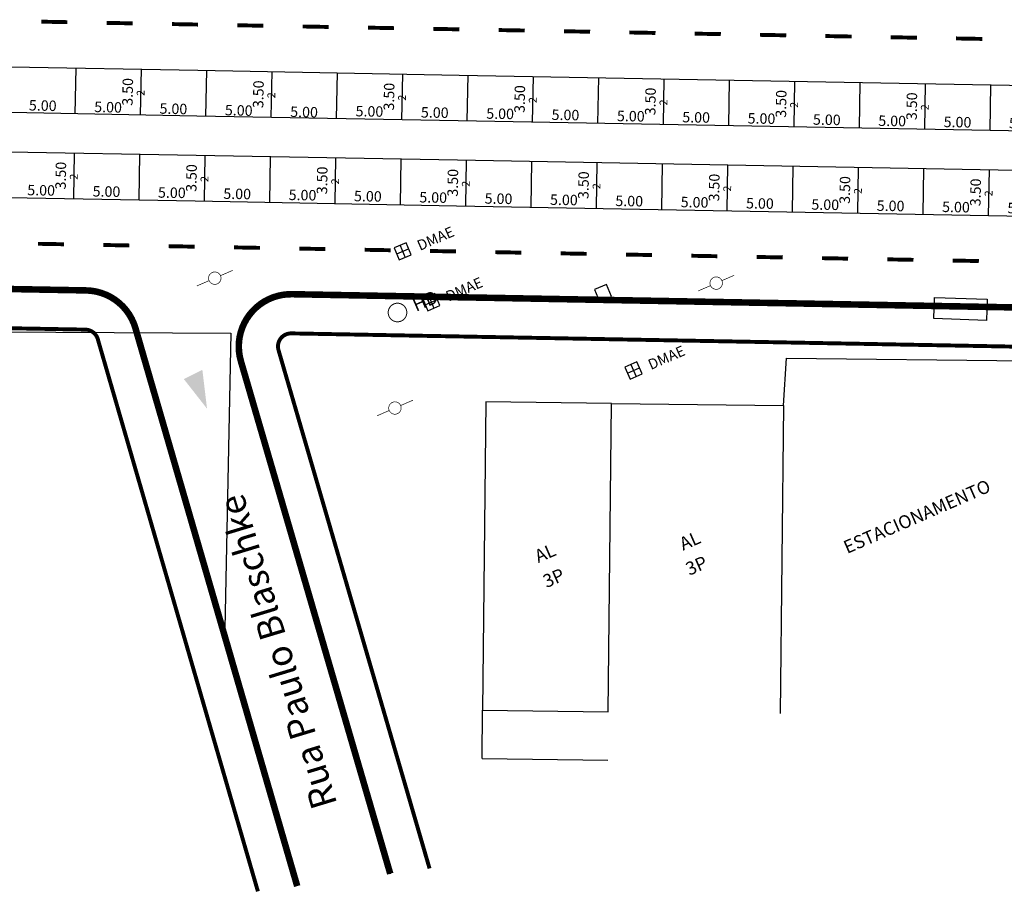
# Model space of a CAD drawing. Extents: x 187424 to 187844, y 1678382 to 1678679.
# Drawn here: x 187542 to 187617, y 1678539 to 1678606 of the extents above; entities that cross this region are included whole.
import ezdxf

# ---------------------------------------------------------------- set-up
doc = ezdxf.new("R2010")
doc.units = 0
doc.header["$MEASUREMENT"] = 0
doc.header["$PDMODE"] = 3
doc.header["$PDSIZE"] = 1
doc.linetypes.add('ACAD_ISO03W100', pattern=[30, 12, -18])
doc.layers.get('0').update_dxf_attribs({"linetype": 'CONTINUOUS'})
doc.layers.get('DEFPOINTS').update_dxf_attribs({"linetype": 'CONTINUOUS'})
for name, color, linetype in [('AB-ANT-ESTAÇÃO', 7, 'CONTINUOUS'), ('BALT-ABRIGO-ONIBUS', 252, 'CONTINUOUS'), ('BALT-ANT-PASSEIO', 7, 'CONTINUOUS'), ('BALT-ANT-PROJETO', 7, 'CONTINUOUS'), ('BALT-ANT-PROJETO-LINHA-GROSSA', 7, 'CONTINUOUS'), ('BALT-ANT-SENTIDO-RUAS', 7, 'CONTINUOUS'), ('BALT_ANT_PISTAS', 7, 'ACAD_ISO03W100'), ('BALT_CAIXA', 7, 'CONTINUOUS'), ('BALT_CARLA_CANTEIRO', 86, 'CONTINUOUS'), ('BALT_DIVISAS', 251, 'CONTINUOUS'), ('BALT_DMAE', 7, 'CONTINUOUS'), ('BALT_EDIFICACAO', 251, 'CONTINUOUS'), ('BALT_HIDRANTE', 252, 'CONTINUOUS'), ('BALT_NUMERACAO', 251, 'CONTINUOUS'), ('BALT_POSTE-CONCRETO', 3, 'CONTINUOUS'), ('BALT_TEXTO-EDIF', 251, 'CONTINUOUS'), ('BALT_TEXTO-RUAS', 7, 'CONTINUOUS'), ('COTA', 1, 'CONTINUOUS'), ('PLACAS_BORDO', 5, 'CONTINUOUS'), ('PLACAS_JUNTAS', 6, 'CONTINUOUS'), ('TEXTO', 7, 'CONTINUOUS')]:
    doc.layers.add(name, color=color, linetype=linetype)
doc.styles.add('ROMANS', font='romans')
doc.styles.add('ROMANS2', font='romans.shx', dxfattribs={"width": 0.7, "height": 0.8})
doc.dimstyles.new('COTA_PLACA', dxfattribs={"dimtxt": 1, "dimasz": 0.5, "dimexe": 0.5, "dimexo": 0.2, "dimgap": 0.2, "dimtad": 1, "dimzin": 4, "dimtxsty": 'ROMANS', "dimblk1": 'NONE', "dimblk2": 'NONE', "dimsah": 1, "dimcen": 0.09, "dimse1": 1, "dimse2": 1, "dimsd1": 1, "dimsd2": 1, "dimclrt": 256, "dimaunit": 1, "dimazin": 3, "dimtfac": 1, "dimtofl": 0, "dimtmove": 0, "dimatfit": 3, "dimtolj": 1, "dimtzin": 4})

# ---------------------------------------------------------------- blocks, each defined once
blk = doc.blocks.new('HIDT')
at = {"layer": 'BALT_HIDRANTE', "const_width": 0.075}
blk.add_lwpolyline([(-0.712, 0, 1), (0.712, 0, 1)], format="xyb", close=True, dxfattribs=at)
at = {"layer": 'BALT_HIDRANTE'}
blk.add_text('HD', height=1, dxfattribs=at).set_placement((1.324, -0.526))
blk = doc.blocks.new('DMAE')
at = {"layer": 'BALT_DMAE'}
for p, q in [((-0.5, 0.5), (-0.5, -0.5)), ((0.5, 0.5), (-0.5, 0.5)), ((-0.5, 0), (0.5, 0)), ((0, 0.5), (0, -0.5)), ((0.5, -0.5), (0.5, 0.5)), ((-0.5, -0.5), (0.5, -0.5))]:
    blk.add_line(p, q, dxfattribs=at)
blk.add_text('DMAE', height=0.8, dxfattribs=at).set_placement((1.228, -0.5))
blk = doc.blocks.new('PTC')
at = {"layer": 'BALT_POSTE-CONCRETO', "const_width": 0.05}
for points in [[(-1.5, 0), (-0.475, 0)], [(0.475, 0), (1.5, 0)]]:
    blk.add_lwpolyline(points, dxfattribs=at)
blk.add_lwpolyline([(-0.475, 0, 1), (0.475, 0, 1)], format="xyb", close=True, dxfattribs=at)
blk = doc.blocks.new('MÃO-UNICA')
at = {"layer": 'AB-ANT-ESTAÇÃO'}
blk.add_solid([(0.942, -2.716), (-0.628, -2.925), (0, 0)], dxfattribs=at)
blk = doc.blocks.new('*D483')
at = {"layer": 'DEFPOINTS', "color": 0, "linetype": 'BYBLOCK', "ltscale": 4000}
for p in [(187486.046, 1679199.143), (187491.045, 1679199.051), (187491.045, 1679199.051)]:
    blk.add_point(p, dxfattribs=at)
at = {"linetype": 'BYBLOCK', "ltscale": 4000, "insert": (187488.556, 1679199.697), "char_height": 0.8, "attachment_point": 5, "rotation": 358.95031, "style": 'ROMANS2'}
blk.add_mtext('\\A1;5.00', dxfattribs=at)
blk = doc.blocks.new('_NONE')
at = {"color": 0, "linetype": 'BYBLOCK', "ltscale": 4000}
blk.add_circle((0, 0), 0.25, dxfattribs=at)
blk = doc.blocks.new('*D468')
at = {"layer": 'DEFPOINTS', "color": 0, "linetype": 'BYBLOCK', "ltscale": 4000}
for p in [(187485.926, 1679192.644), (187490.926, 1679192.552), (187490.926, 1679192.552)]:
    blk.add_point(p, dxfattribs=at)
at = {"linetype": 'BYBLOCK', "ltscale": 4000, "insert": (187488.437, 1679193.198), "char_height": 0.8, "attachment_point": 5, "rotation": 358.95031, "style": 'ROMANS2'}
blk.add_mtext('\\A1;5.00', dxfattribs=at)
blk = doc.blocks.new('*D323')
at = {"layer": 'DEFPOINTS', "color": 0, "linetype": 'BYBLOCK', "ltscale": 4000}
for p in [(187435.935, 1679193.56), (187435.935, 1679193.56), (187440.934, 1679193.468)]:
    blk.add_point(p, dxfattribs=at)
at = {"linetype": 'BYBLOCK', "ltscale": 4000, "insert": (187438.445, 1679194.114), "char_height": 0.8, "attachment_point": 5, "rotation": 358.95031, "style": 'ROMANS2'}
blk.add_mtext('\\A1;5.00', dxfattribs=at)
blk = doc.blocks.new('*D312')
at = {"layer": 'DEFPOINTS', "color": 0, "linetype": 'BYBLOCK', "ltscale": 4000}
for p in [(187436.054, 1679200.086), (187441.051, 1679199.905), (187441.054, 1679199.995)]:
    blk.add_point(p, dxfattribs=at)
at = {"linetype": 'BYBLOCK', "ltscale": 4000, "insert": (187438.567, 1679200.567), "char_height": 0.8, "attachment_point": 5, "rotation": 358.58396, "style": 'ROMANS2'}
blk.add_mtext('\\A1;5.00', dxfattribs=at)
blk = doc.blocks.new('PINTURA-PISTA')
at = {"const_width": 0.3}
blk.add_lwpolyline([(0, 0), (2, 0)], dxfattribs=at)
blk = doc.blocks.new('*D324')
at = {"layer": 'DEFPOINTS', "color": 0, "linetype": 'BYBLOCK', "ltscale": 4000}
for p in [(187430.936, 1679193.654), (187430.936, 1679193.651), (187435.935, 1679193.56)]:
    blk.add_point(p, dxfattribs=at)
at = {"linetype": 'BYBLOCK', "ltscale": 4000, "insert": (187433.446, 1679194.206), "char_height": 0.8, "attachment_point": 5, "rotation": 358.95031, "style": 'ROMANS2'}
blk.add_mtext('\\A1;5.00', dxfattribs=at)
blk = doc.blocks.new('*D329')
at = {"layer": 'DEFPOINTS', "color": 0, "linetype": 'BYBLOCK', "ltscale": 4000}
for p in [(187435.577, 1679197.067), (187435.999, 1679197.059), (187435.935, 1679193.56)]:
    blk.add_point(p, dxfattribs=at)
at = {"linetype": 'BYBLOCK', "ltscale": 4000, "insert": (187434.945, 1679195.328), "char_height": 0.8, "attachment_point": 5, "rotation": 88.95031, "style": 'ROMANS2'}
blk.add_mtext('\\A1;3.50', dxfattribs=at)
blk = doc.blocks.new('*D311')
at = {"layer": 'DEFPOINTS', "color": 0, "linetype": 'BYBLOCK', "ltscale": 4000}
for p in [(187431.055, 1679200.178), (187436.053, 1679200.029), (187436.054, 1679200.086)]:
    blk.add_point(p, dxfattribs=at)
at = {"linetype": 'BYBLOCK', "ltscale": 4000, "insert": (187433.569, 1679200.69), "char_height": 0.8, "attachment_point": 5, "rotation": 358.58396, "style": 'ROMANS2'}
blk.add_mtext('\\A1;5.00', dxfattribs=at)
blk = doc.blocks.new('*D484')
at = {"layer": 'DEFPOINTS', "color": 0, "linetype": 'BYBLOCK', "ltscale": 4000}
for p in [(187481.046, 1679199.234), (187486.046, 1679199.143), (187486.046, 1679199.143)]:
    blk.add_point(p, dxfattribs=at)
at = {"linetype": 'BYBLOCK', "ltscale": 4000, "insert": (187483.557, 1679199.788), "char_height": 0.8, "attachment_point": 5, "rotation": 358.95031, "style": 'ROMANS2'}
blk.add_mtext('\\A1;5.00', dxfattribs=at)
blk = doc.blocks.new('*D527')
at = {"layer": 'DEFPOINTS', "color": 0, "linetype": 'BYBLOCK', "ltscale": 4000}
for p in [(187466.049, 1679199.509), (187471.048, 1679199.418), (187471.048, 1679199.418)]:
    blk.add_point(p, dxfattribs=at)
at = {"linetype": 'BYBLOCK', "ltscale": 4000, "insert": (187468.56, 1679200.063), "char_height": 0.8, "attachment_point": 5, "rotation": 358.95031, "style": 'ROMANS2'}
blk.add_mtext('\\A1;5.00', dxfattribs=at)
blk = doc.blocks.new('*D526')
at = {"layer": 'DEFPOINTS', "color": 0, "linetype": 'BYBLOCK', "ltscale": 4000}
for p in [(187470.69, 1679202.925), (187471.112, 1679202.917), (187471.048, 1679199.418)]:
    blk.add_point(p, dxfattribs=at)
at = {"linetype": 'BYBLOCK', "ltscale": 4000, "insert": (187470.058, 1679201.186), "char_height": 0.8, "attachment_point": 5, "rotation": 88.95031, "style": 'ROMANS2'}
blk.add_mtext('\\A1;3.50', dxfattribs=at)
blk = doc.blocks.new('*D525')
at = {"layer": 'DEFPOINTS', "color": 0, "linetype": 'BYBLOCK', "ltscale": 4000}
for p in [(187460.692, 1679203.108), (187461.114, 1679203.1), (187461.05, 1679199.601)]:
    blk.add_point(p, dxfattribs=at)
at = {"linetype": 'BYBLOCK', "ltscale": 4000, "insert": (187460.06, 1679201.369), "char_height": 0.8, "attachment_point": 5, "rotation": 88.95031, "style": 'ROMANS2'}
blk.add_mtext('\\A1;3.50', dxfattribs=at)
blk = doc.blocks.new('*D524')
at = {"layer": 'DEFPOINTS', "color": 0, "linetype": 'BYBLOCK', "ltscale": 4000}
for p in [(187461.05, 1679199.601), (187466.049, 1679199.509), (187466.049, 1679199.509)]:
    blk.add_point(p, dxfattribs=at)
at = {"linetype": 'BYBLOCK', "ltscale": 4000, "insert": (187463.56, 1679200.155), "char_height": 0.8, "attachment_point": 5, "rotation": 358.95031, "style": 'ROMANS2'}
blk.add_mtext('\\A1;5.00', dxfattribs=at)
blk = doc.blocks.new('*D467')
at = {"layer": 'DEFPOINTS', "color": 0, "linetype": 'BYBLOCK', "ltscale": 4000}
for p in [(187480.927, 1679192.735), (187485.926, 1679192.644), (187485.926, 1679192.644)]:
    blk.add_point(p, dxfattribs=at)
at = {"linetype": 'BYBLOCK', "ltscale": 4000, "insert": (187483.438, 1679193.29), "char_height": 0.8, "attachment_point": 5, "rotation": 358.95031, "style": 'ROMANS2'}
blk.add_mtext('\\A1;5.00', dxfattribs=at)
blk = doc.blocks.new('*D466')
at = {"layer": 'DEFPOINTS', "color": 0, "linetype": 'BYBLOCK', "ltscale": 4000}
for p in [(187475.928, 1679192.827), (187480.927, 1679192.735), (187480.927, 1679192.735)]:
    blk.add_point(p, dxfattribs=at)
at = {"linetype": 'BYBLOCK', "ltscale": 4000, "insert": (187478.439, 1679193.381), "char_height": 0.8, "attachment_point": 5, "rotation": 358.95031, "style": 'ROMANS2'}
blk.add_mtext('\\A1;5.00', dxfattribs=at)
blk = doc.blocks.new('*D465')
at = {"layer": 'DEFPOINTS', "color": 0, "linetype": 'BYBLOCK', "ltscale": 4000}
for p in [(187475.57, 1679196.334), (187475.992, 1679196.326), (187475.928, 1679192.827)]:
    blk.add_point(p, dxfattribs=at)
at = {"linetype": 'BYBLOCK', "ltscale": 4000, "insert": (187474.938, 1679194.595), "char_height": 0.8, "attachment_point": 5, "rotation": 88.95031, "style": 'ROMANS2'}
blk.add_mtext('\\A1;3.50', dxfattribs=at)
blk = doc.blocks.new('*D464')
at = {"layer": 'DEFPOINTS', "color": 0, "linetype": 'BYBLOCK', "ltscale": 4000}
for p in [(187485.569, 1679196.151), (187485.991, 1679196.143), (187485.926, 1679192.644)]:
    blk.add_point(p, dxfattribs=at)
at = {"linetype": 'BYBLOCK', "ltscale": 4000, "insert": (187484.937, 1679194.412), "char_height": 0.8, "attachment_point": 5, "rotation": 88.95031, "style": 'ROMANS2'}
blk.add_mtext('\\A1;3.50', dxfattribs=at)
blk = doc.blocks.new('*D461')
at = {"layer": 'DEFPOINTS', "color": 0, "linetype": 'BYBLOCK', "ltscale": 4000}
for p in [(187470.929, 1679192.919), (187475.928, 1679192.827), (187475.928, 1679192.827)]:
    blk.add_point(p, dxfattribs=at)
at = {"linetype": 'BYBLOCK', "ltscale": 4000, "insert": (187473.44, 1679193.473), "char_height": 0.8, "attachment_point": 5, "rotation": 358.95031, "style": 'ROMANS2'}
blk.add_mtext('\\A1;5.00', dxfattribs=at)
blk = doc.blocks.new('*D459')
at = {"layer": 'DEFPOINTS', "color": 0, "linetype": 'BYBLOCK', "ltscale": 4000}
for p in [(187465.93, 1679193.01), (187470.929, 1679192.919), (187470.929, 1679192.919)]:
    blk.add_point(p, dxfattribs=at)
at = {"linetype": 'BYBLOCK', "ltscale": 4000, "insert": (187468.44, 1679193.564), "char_height": 0.8, "attachment_point": 5, "rotation": 358.95031, "style": 'ROMANS2'}
blk.add_mtext('\\A1;5.00', dxfattribs=at)
blk = doc.blocks.new('*D455')
at = {"layer": 'DEFPOINTS', "color": 0, "linetype": 'BYBLOCK', "ltscale": 4000}
for p in [(187471.048, 1679199.418), (187476.047, 1679199.326), (187476.047, 1679199.326)]:
    blk.add_point(p, dxfattribs=at)
at = {"linetype": 'BYBLOCK', "ltscale": 4000, "insert": (187473.559, 1679199.972), "char_height": 0.8, "attachment_point": 5, "rotation": 358.95031, "style": 'ROMANS2'}
blk.add_mtext('\\A1;5.00', dxfattribs=at)
blk = doc.blocks.new('*D454')
at = {"layer": 'DEFPOINTS', "color": 0, "linetype": 'BYBLOCK', "ltscale": 4000}
for p in [(187476.047, 1679199.326), (187481.046, 1679199.234), (187481.046, 1679199.234)]:
    blk.add_point(p, dxfattribs=at)
at = {"linetype": 'BYBLOCK', "ltscale": 4000, "insert": (187478.558, 1679199.88), "char_height": 0.8, "attachment_point": 5, "rotation": 358.95031, "style": 'ROMANS2'}
blk.add_mtext('\\A1;5.00', dxfattribs=at)
blk = doc.blocks.new('*D453')
at = {"layer": 'DEFPOINTS', "color": 0, "linetype": 'BYBLOCK', "ltscale": 4000}
for p in [(187480.689, 1679202.741), (187481.111, 1679202.734), (187481.046, 1679199.234)]:
    blk.add_point(p, dxfattribs=at)
at = {"linetype": 'BYBLOCK', "ltscale": 4000, "insert": (187480.057, 1679201.003), "char_height": 0.8, "attachment_point": 5, "rotation": 88.95031, "style": 'ROMANS2'}
blk.add_mtext('\\A1;3.50', dxfattribs=at)
blk = doc.blocks.new('*D452')
at = {"layer": 'DEFPOINTS', "color": 0, "linetype": 'BYBLOCK', "ltscale": 4000}
for p in [(187465.572, 1679196.517), (187465.994, 1679196.51), (187465.93, 1679193.01)]:
    blk.add_point(p, dxfattribs=at)
at = {"linetype": 'BYBLOCK', "ltscale": 4000, "insert": (187464.94, 1679194.779), "char_height": 0.8, "attachment_point": 5, "rotation": 88.95031, "style": 'ROMANS2'}
blk.add_mtext('\\A1;3.50', dxfattribs=at)
blk = doc.blocks.new('*D319')
at = {"layer": 'DEFPOINTS', "color": 0, "linetype": 'BYBLOCK', "ltscale": 4000}
for p in [(187450.694, 1679203.291), (187451.116, 1679203.283), (187451.051, 1679199.784)]:
    blk.add_point(p, dxfattribs=at)
at = {"linetype": 'BYBLOCK', "ltscale": 4000, "insert": (187450.062, 1679201.552), "char_height": 0.8, "attachment_point": 5, "rotation": 88.95031, "style": 'ROMANS2'}
blk.add_mtext('\\A1;3.50', dxfattribs=at)
blk = doc.blocks.new('*D318')
at = {"layer": 'DEFPOINTS', "color": 0, "linetype": 'BYBLOCK', "ltscale": 4000}
for p in [(187450.932, 1679193.285), (187455.932, 1679193.193), (187455.932, 1679193.193)]:
    blk.add_point(p, dxfattribs=at)
at = {"linetype": 'BYBLOCK', "ltscale": 4000, "insert": (187453.443, 1679193.839), "char_height": 0.8, "attachment_point": 5, "rotation": 358.95031, "style": 'ROMANS2'}
blk.add_mtext('\\A1;5.00', dxfattribs=at)
blk = doc.blocks.new('*D317')
at = {"layer": 'DEFPOINTS', "color": 0, "linetype": 'BYBLOCK', "ltscale": 4000}
for p in [(187455.574, 1679196.701), (187455.996, 1679196.693), (187455.932, 1679193.193)]:
    blk.add_point(p, dxfattribs=at)
at = {"linetype": 'BYBLOCK', "ltscale": 4000, "insert": (187454.942, 1679194.962), "char_height": 0.8, "attachment_point": 5, "rotation": 88.95031, "style": 'ROMANS2'}
blk.add_mtext('\\A1;3.50', dxfattribs=at)
blk = doc.blocks.new('*D316')
at = {"layer": 'DEFPOINTS', "color": 0, "linetype": 'BYBLOCK', "ltscale": 4000}
for p in [(187455.932, 1679193.193), (187460.931, 1679193.102), (187460.931, 1679193.102)]:
    blk.add_point(p, dxfattribs=at)
at = {"linetype": 'BYBLOCK', "ltscale": 4000, "insert": (187458.442, 1679193.748), "char_height": 0.8, "attachment_point": 5, "rotation": 358.95031, "style": 'ROMANS2'}
blk.add_mtext('\\A1;5.00', dxfattribs=at)
blk = doc.blocks.new('*D315')
at = {"layer": 'DEFPOINTS', "color": 0, "linetype": 'BYBLOCK', "ltscale": 4000}
for p in [(187451.052, 1679199.812), (187456.051, 1679199.72), (187456.047, 1679199.535)]:
    blk.add_point(p, dxfattribs=at)
at = {"linetype": 'BYBLOCK', "ltscale": 4000, "insert": (187453.562, 1679200.196), "char_height": 0.8, "attachment_point": 5, "rotation": 358.58396, "style": 'ROMANS2'}
blk.add_mtext('\\A1;5.00', dxfattribs=at)
blk = doc.blocks.new('*D265')
at = {"layer": 'DEFPOINTS', "color": 0, "linetype": 'BYBLOCK', "ltscale": 4000}
for p in [(187460.931, 1679193.102), (187465.93, 1679193.01), (187465.93, 1679193.01)]:
    blk.add_point(p, dxfattribs=at)
at = {"linetype": 'BYBLOCK', "ltscale": 4000, "insert": (187463.441, 1679193.656), "char_height": 0.8, "attachment_point": 5, "rotation": 358.95031, "style": 'ROMANS2'}
blk.add_mtext('\\A1;5.00', dxfattribs=at)
blk = doc.blocks.new('*D264')
at = {"layer": 'DEFPOINTS', "color": 0, "linetype": 'BYBLOCK', "ltscale": 4000}
for p in [(187456.051, 1679199.692), (187461.05, 1679199.601), (187461.05, 1679199.601)]:
    blk.add_point(p, dxfattribs=at)
at = {"linetype": 'BYBLOCK', "ltscale": 4000, "insert": (187458.561, 1679200.246), "char_height": 0.8, "attachment_point": 5, "rotation": 358.95031, "style": 'ROMANS2'}
blk.add_mtext('\\A1;5.00', dxfattribs=at)
blk = doc.blocks.new('*D328')
at = {"layer": 'DEFPOINTS', "color": 0, "linetype": 'BYBLOCK', "ltscale": 4000}
for p in [(187445.575, 1679196.884), (187445.997, 1679196.876), (187445.933, 1679193.377)]:
    blk.add_point(p, dxfattribs=at)
at = {"linetype": 'BYBLOCK', "ltscale": 4000, "insert": (187444.943, 1679195.145), "char_height": 0.8, "attachment_point": 5, "rotation": 88.95031, "style": 'ROMANS2'}
blk.add_mtext('\\A1;3.50', dxfattribs=at)
blk = doc.blocks.new('*D322')
at = {"layer": 'DEFPOINTS', "color": 0, "linetype": 'BYBLOCK', "ltscale": 4000}
for p in [(187440.934, 1679193.468), (187440.934, 1679193.468), (187445.933, 1679193.377)]:
    blk.add_point(p, dxfattribs=at)
at = {"linetype": 'BYBLOCK', "ltscale": 4000, "insert": (187443.445, 1679194.022), "char_height": 0.8, "attachment_point": 5, "rotation": 358.95031, "style": 'ROMANS2'}
blk.add_mtext('\\A1;5.00', dxfattribs=at)
blk = doc.blocks.new('*D320')
at = {"layer": 'DEFPOINTS', "color": 0, "linetype": 'BYBLOCK', "ltscale": 4000}
for p in [(187440.695, 1679203.474), (187441.117, 1679203.467), (187441.053, 1679199.967)]:
    blk.add_point(p, dxfattribs=at)
at = {"linetype": 'BYBLOCK', "ltscale": 4000, "insert": (187440.063, 1679201.736), "char_height": 0.8, "attachment_point": 5, "rotation": 88.95031, "style": 'ROMANS2'}
blk.add_mtext('\\A1;3.50', dxfattribs=at)
blk = doc.blocks.new('*D313')
at = {"layer": 'DEFPOINTS', "color": 0, "linetype": 'BYBLOCK', "ltscale": 4000}
for p in [(187441.054, 1679199.995), (187446.05, 1679199.782), (187446.053, 1679199.903)]:
    blk.add_point(p, dxfattribs=at)
at = {"linetype": 'BYBLOCK', "ltscale": 4000, "insert": (187443.565, 1679200.443), "char_height": 0.8, "attachment_point": 5, "rotation": 358.58396, "style": 'ROMANS2'}
blk.add_mtext('\\A1;5.00', dxfattribs=at)
blk = doc.blocks.new('*D321')
at = {"layer": 'DEFPOINTS', "color": 0, "linetype": 'BYBLOCK', "ltscale": 4000}
for p in [(187445.933, 1679193.377), (187445.933, 1679193.377), (187450.932, 1679193.285)]:
    blk.add_point(p, dxfattribs=at)
at = {"linetype": 'BYBLOCK', "ltscale": 4000, "insert": (187448.444, 1679193.931), "char_height": 0.8, "attachment_point": 5, "rotation": 358.95031, "style": 'ROMANS2'}
blk.add_mtext('\\A1;5.00', dxfattribs=at)
blk = doc.blocks.new('*D314')
at = {"layer": 'DEFPOINTS', "color": 0, "linetype": 'BYBLOCK', "ltscale": 4000}
for p in [(187446.053, 1679199.903), (187451.048, 1679199.658), (187451.052, 1679199.812)]:
    blk.add_point(p, dxfattribs=at)
at = {"linetype": 'BYBLOCK', "ltscale": 4000, "insert": (187448.564, 1679200.32), "char_height": 0.8, "attachment_point": 5, "rotation": 358.58396, "style": 'ROMANS2'}
blk.add_mtext('\\A1;5.00', dxfattribs=at)
blk = doc.blocks.new('CX')
at = {"layer": 'BALT_DMAE'}
blk.add_lwpolyline([(-0.5, -0.5), (0.5, -0.5), (0.5, 0.5), (-0.5, 0.5)], close=True, dxfattribs=at)
blk = doc.blocks.new('*D479')
at = {"layer": 'DEFPOINTS', "color": 0, "linetype": 'BYBLOCK', "ltscale": 4000}
for p in [(187506.042, 1679198.776), (187511.041, 1679198.685), (187511.041, 1679198.685)]:
    blk.add_point(p, dxfattribs=at)
at = {"linetype": 'BYBLOCK', "ltscale": 4000, "insert": (187508.553, 1679199.33), "char_height": 0.8, "attachment_point": 5, "rotation": 358.95031, "style": 'ROMANS2'}
blk.add_mtext('\\A1;5.00', dxfattribs=at)
blk = doc.blocks.new('*D480')
at = {"layer": 'DEFPOINTS', "color": 0, "linetype": 'BYBLOCK', "ltscale": 4000}
for p in [(187501.043, 1679198.868), (187506.042, 1679198.776), (187506.042, 1679198.776)]:
    blk.add_point(p, dxfattribs=at)
at = {"linetype": 'BYBLOCK', "ltscale": 4000, "insert": (187503.554, 1679199.422), "char_height": 0.8, "attachment_point": 5, "rotation": 358.95031, "style": 'ROMANS2'}
blk.add_mtext('\\A1;5.00', dxfattribs=at)
blk = doc.blocks.new('*D463')
at = {"layer": 'DEFPOINTS', "color": 0, "linetype": 'BYBLOCK', "ltscale": 4000}
for p in [(187500.685, 1679202.375), (187501.107, 1679202.367), (187501.043, 1679198.868)]:
    blk.add_point(p, dxfattribs=at)
at = {"linetype": 'BYBLOCK', "ltscale": 4000, "insert": (187500.053, 1679200.636), "char_height": 0.8, "attachment_point": 5, "rotation": 88.95031, "style": 'ROMANS2'}
blk.add_mtext('\\A1;3.50', dxfattribs=at)
blk = doc.blocks.new('*D477')
at = {"layer": 'DEFPOINTS', "color": 0, "linetype": 'BYBLOCK', "ltscale": 4000}
for p in [(187505.565, 1679195.785), (187505.987, 1679195.777), (187505.923, 1679192.277)]:
    blk.add_point(p, dxfattribs=at)
at = {"linetype": 'BYBLOCK', "ltscale": 4000, "insert": (187504.933, 1679194.046), "char_height": 0.8, "attachment_point": 5, "rotation": 88.95031, "style": 'ROMANS2'}
blk.add_mtext('\\A1;3.50', dxfattribs=at)
blk = doc.blocks.new('*D472')
at = {"layer": 'DEFPOINTS', "color": 0, "linetype": 'BYBLOCK', "ltscale": 4000}
for p in [(187505.923, 1679192.277), (187510.922, 1679192.186), (187510.922, 1679192.186)]:
    blk.add_point(p, dxfattribs=at)
at = {"linetype": 'BYBLOCK', "ltscale": 4000, "insert": (187508.434, 1679192.832), "char_height": 0.8, "attachment_point": 5, "rotation": 358.95031, "style": 'ROMANS2'}
blk.add_mtext('\\A1;5.00', dxfattribs=at)
blk = doc.blocks.new('*D460')
at = {"layer": 'DEFPOINTS', "color": 0, "linetype": 'BYBLOCK', "ltscale": 4000}
for p in [(187500.924, 1679192.369), (187505.923, 1679192.277), (187505.923, 1679192.277)]:
    blk.add_point(p, dxfattribs=at)
at = {"linetype": 'BYBLOCK', "ltscale": 4000, "insert": (187503.435, 1679192.923), "char_height": 0.8, "attachment_point": 5, "rotation": 358.95031, "style": 'ROMANS2'}
blk.add_mtext('\\A1;5.00', dxfattribs=at)
blk = doc.blocks.new('*D482')
at = {"layer": 'DEFPOINTS', "color": 0, "linetype": 'BYBLOCK', "ltscale": 4000}
for p in [(187491.045, 1679199.051), (187496.044, 1679198.96), (187496.044, 1679198.96)]:
    blk.add_point(p, dxfattribs=at)
at = {"linetype": 'BYBLOCK', "ltscale": 4000, "insert": (187493.555, 1679199.605), "char_height": 0.8, "attachment_point": 5, "rotation": 358.95031, "style": 'ROMANS2'}
blk.add_mtext('\\A1;5.00', dxfattribs=at)
blk = doc.blocks.new('*D462')
at = {"layer": 'DEFPOINTS', "color": 0, "linetype": 'BYBLOCK', "ltscale": 4000}
for p in [(187490.687, 1679202.558), (187491.109, 1679202.551), (187491.045, 1679199.051)]:
    blk.add_point(p, dxfattribs=at)
at = {"linetype": 'BYBLOCK', "ltscale": 4000, "insert": (187490.055, 1679200.82), "char_height": 0.8, "attachment_point": 5, "rotation": 88.95031, "style": 'ROMANS2'}
blk.add_mtext('\\A1;3.50', dxfattribs=at)
blk = doc.blocks.new('*D471')
at = {"layer": 'DEFPOINTS', "color": 0, "linetype": 'BYBLOCK', "ltscale": 4000}
for p in [(187495.567, 1679195.968), (187495.989, 1679195.96), (187495.925, 1679192.461)]:
    blk.add_point(p, dxfattribs=at)
at = {"linetype": 'BYBLOCK', "ltscale": 4000, "insert": (187494.935, 1679194.229), "char_height": 0.8, "attachment_point": 5, "rotation": 88.95031, "style": 'ROMANS2'}
blk.add_mtext('\\A1;3.50', dxfattribs=at)
blk = doc.blocks.new('*D469')
at = {"layer": 'DEFPOINTS', "color": 0, "linetype": 'BYBLOCK', "ltscale": 4000}
for p in [(187490.926, 1679192.552), (187495.925, 1679192.461), (187495.925, 1679192.461)]:
    blk.add_point(p, dxfattribs=at)
at = {"linetype": 'BYBLOCK', "ltscale": 4000, "insert": (187493.436, 1679193.106), "char_height": 0.8, "attachment_point": 5, "rotation": 358.95031, "style": 'ROMANS2'}
blk.add_mtext('\\A1;5.00', dxfattribs=at)
blk = doc.blocks.new('*D470')
at = {"layer": 'DEFPOINTS', "color": 0, "linetype": 'BYBLOCK', "ltscale": 4000}
for p in [(187495.925, 1679192.461), (187500.924, 1679192.369), (187500.924, 1679192.369)]:
    blk.add_point(p, dxfattribs=at)
at = {"linetype": 'BYBLOCK', "ltscale": 4000, "insert": (187498.435, 1679193.015), "char_height": 0.8, "attachment_point": 5, "rotation": 358.95031, "style": 'ROMANS2'}
blk.add_mtext('\\A1;5.00', dxfattribs=at)
blk = doc.blocks.new('*D481')
at = {"layer": 'DEFPOINTS', "color": 0, "linetype": 'BYBLOCK', "ltscale": 4000}
for p in [(187496.044, 1679198.96), (187501.043, 1679198.868), (187501.043, 1679198.868)]:
    blk.add_point(p, dxfattribs=at)
at = {"linetype": 'BYBLOCK', "ltscale": 4000, "insert": (187498.554, 1679199.514), "char_height": 0.8, "attachment_point": 5, "rotation": 358.95031, "style": 'ROMANS2'}
blk.add_mtext('\\A1;5.00', dxfattribs=at)

msp = doc.modelspace()

# ---------------------------------------------------------------- linework, layer by layer
at = {"layer": 'BALT-ABRIGO-ONIBUS'}
msp.add_lwpolyline([(187615.874, 1678584.174), (187615.822, 1678582.548), (187611.789, 1678582.686), (187611.842, 1678584.312)], close=True, dxfattribs=at)
at = {"layer": 'BALT-ANT-PASSEIO', "const_width": 0.3}
for points in [[(187560.082, 1678538.852), (187547.83, 1678581.12, 0.328714), (187546.888, 1678581.841), (187449.48, 1678583.626)], [(187661.974, 1678579.733), (187562.637, 1678581.553, 0.505634), (187561.658, 1678580.273), (187573.214, 1678540.605)]]:
    msp.add_lwpolyline(points, format="xyb", dxfattribs=at)
at = {"layer": 'BALT-ANT-PROJETO'}
for points in [[(187560.27, 1678548.98), (187550.712, 1678581.955, 0.328714), (187546.943, 1678584.841), (187449.282, 1678586.63)], [(187662.124, 1678582.731), (187562.692, 1678584.552, 0.505634), (187558.778, 1678579.434), (187570.206, 1678540.203)]]:
    msp.add_lwpolyline(points, format="xyb", dxfattribs=at)
at = {"layer": 'BALT-ANT-PROJETO-LINHA-GROSSA', "const_width": 0.5}
for points in [[(187563.089, 1678539.254), (187550.712, 1678581.955, 0.328714), (187546.943, 1678584.841), (187449.282, 1678586.63)], [(187662.124, 1678582.731), (187562.692, 1678584.552, 0.505634), (187558.778, 1678579.434), (187570.206, 1678540.203)]]:
    msp.add_lwpolyline(points, format="xyb", dxfattribs=at)
at = {"layer": 'BALT_CARLA_CANTEIRO', "ltscale": 4000, "flags": 128}
for points in [[(187681.478, 1678595.878), (187675.389, 1678595.99), (187655.393, 1678596.356), (187575.406, 1678597.821), (187555.409, 1678598.188), (187541.108, 1678598.45)], [(187541.053, 1678595.45), (187555.355, 1678595.188), (187575.351, 1678594.822), (187655.338, 1678593.356), (187675.334, 1678592.99), (187681.423, 1678592.878)]]:
    msp.add_lwpolyline(points, dxfattribs=at)
at = {"layer": 'BALT_DIVISAS'}
for p, q in [((187481.446, 1678582.058), (187558.006, 1678581.56)), ((187558.006, 1678581.56), (187557.551, 1678558.96)), ((187600.288, 1678576.041), (187600.514, 1678579.666)), ((187600.514, 1678579.666), (187620.123, 1678579.448)), ((187577.23, 1678549.02), (187577.254, 1678552.718)), ((187577.23, 1678549.02), (187586.861, 1678548.896))]:
    msp.add_line(p, q, dxfattribs=at)
at = {"layer": 'BALT_EDIFICACAO'}
msp.add_lwpolyline([(187577.254, 1678552.718), (187586.885, 1678552.594), (187587.145, 1678576.18), (187577.514, 1678576.304)], close=True, dxfattribs=at)
msp.add_lwpolyline([(187587.145, 1678576.18), (187600.288, 1678576.041), (187600.028, 1678552.455)], dxfattribs=at)
at = {"layer": 'PLACAS_BORDO', "flags": 128}
for points in [[(187541.172, 1678601.949), (187555.474, 1678601.687), (187575.47, 1678601.321), (187655.457, 1678599.855), (187675.453, 1678599.489), (187695.45, 1678599.123, 0.00293), (187704.082, 1678599.015, 0.000985), (187708.999, 1678598.992, 0.000985)], [(187540.989, 1678591.951), (187555.29, 1678591.689), (187575.287, 1678591.323), (187655.274, 1678589.857), (187675.27, 1678589.491), (187695.267, 1678589.124, 0.00293), (187704.016, 1678589.015, 0.002254), (187715.357, 1678588.991, 0.009622), (187723.3, 1678589.164, 0.001787), (187726.926, 1678589.325, 0.001787)]]:
    msp.add_lwpolyline(points, format="xyb", dxfattribs=at)
at = {"layer": 'PLACAS_JUNTAS', "ltscale": 4000}
for p, q in [((187546.107, 1678598.358), (187546.171, 1678601.858)), ((187551.106, 1678598.267), (187551.171, 1678601.766)), ((187556.106, 1678598.175), (187556.17, 1678601.675)), ((187561.105, 1678598.084), (187561.169, 1678601.583)), ((187566.104, 1678597.992), (187566.168, 1678601.491)), ((187571.103, 1678597.9), (187571.167, 1678601.4)), ((187576.102, 1678597.809), (187576.166, 1678601.308)), ((187581.101, 1678597.717), (187581.166, 1678601.217)), ((187586.101, 1678597.626), (187586.165, 1678601.125)), ((187591.1, 1678597.534), (187591.164, 1678601.033)), ((187596.099, 1678597.442), (187596.163, 1678600.942)), ((187601.098, 1678597.351), (187601.162, 1678600.85)), ((187606.097, 1678597.259), (187606.161, 1678600.759)), ((187611.096, 1678597.168), (187611.16, 1678600.667)), ((187616.096, 1678597.076), (187616.16, 1678600.575)), ((187545.988, 1678591.859), (187546.052, 1678595.359)), ((187550.987, 1678591.768), (187551.051, 1678595.267)), ((187555.987, 1678591.676), (187556.051, 1678595.176)), ((187560.986, 1678591.585), (187561.05, 1678595.084)), ((187565.985, 1678591.493), (187566.049, 1678594.992)), ((187570.984, 1678591.401), (187571.048, 1678594.901)), ((187575.983, 1678591.31), (187576.047, 1678594.809)), ((187580.982, 1678591.218), (187581.046, 1678594.718)), ((187585.981, 1678591.127), (187586.046, 1678594.626)), ((187590.981, 1678591.035), (187591.045, 1678594.534)), ((187595.98, 1678590.943), (187596.044, 1678594.443)), ((187600.979, 1678590.852), (187601.043, 1678594.351)), ((187605.978, 1678590.76), (187606.042, 1678594.26)), ((187610.977, 1678590.669), (187611.041, 1678594.168)), ((187615.976, 1678590.577), (187616.041, 1678594.076))]:
    msp.add_line(p, q, dxfattribs=at)

# ---------------------------------------------------------------- block references
at = {"layer": 'BALT-ANT-SENTIDO-RUAS', "rotation": 198.9590182158816}
msp.add_blockref('MÃO-UNICA', (187556.19, 1678575.792), dxfattribs=at)
at = {"layer": 'BALT_ANT_PISTAS'}
for p, rotation in [((187545.508, 1678605.371), 178.950311467215), ((187550.507, 1678605.279), 178.950311467215), ((187555.506, 1678605.187), 178.950311467215), ((187560.505, 1678605.096), 178.950311467215), ((187565.504, 1678605.004), 178.950311467215), ((187570.504, 1678604.913), 178.950311467215), ((187575.503, 1678604.821), 178.950311467215), ((187580.502, 1678604.729), 178.950311467215), ((187585.501, 1678604.638), 178.950311467215), ((187590.5, 1678604.546), 178.950311467215), ((187595.499, 1678604.455), 178.950311467215), ((187600.499, 1678604.363), 178.950311467215), ((187605.498, 1678604.271), 178.950311467215), ((187610.497, 1678604.18), 178.950311467215), ((187615.496, 1678604.088), 178.950311467215), ((187545.249, 1678588.373), 178.9503114671491), ((187550.249, 1678588.281), 178.9503114671491), ((187555.248, 1678588.189), 178.9503114671491), ((187560.247, 1678588.098), 178.9503114671491), ((187565.246, 1678588.006), 178.9503114671491), ((187570.245, 1678587.915), 178.9503114671491), ((187575.244, 1678587.823), 178.9503114671491), ((187580.244, 1678587.731), 178.9503114671491), ((187585.243, 1678587.64), 178.9503114671491), ((187590.242, 1678587.548), 178.9503114671491), ((187595.241, 1678587.457), 178.9503114671491), ((187600.24, 1678587.365), 178.9503114671491), ((187605.239, 1678587.273), 178.9503114671491), ((187610.238, 1678587.182), 178.9503114671491), ((187615.238, 1678587.09), 178.9503114671491)]:
    msp.add_blockref('PINTURA-PISTA', p, dxfattribs=dict(at, rotation=rotation))
at = {"layer": 'BALT_CAIXA', "rotation": 23.52582172647357}
for name, p in [('DMAE', (187571.157, 1678587.829)), ('DMAE', (187573.348, 1678583.947)), ('CX', (187586.48, 1678584.642)), ('DMAE', (187588.824, 1678578.715))]:
    msp.add_blockref(name, p, dxfattribs=at)
at = {"layer": 'BALT_HIDRANTE', "rotation": 23.52582172647357}
msp.add_blockref('HIDT', (187570.762, 1678583.15), dxfattribs=at)
at = {"layer": 'BALT_POSTE-CONCRETO', "rotation": 23.52582172647357}
for p in [(187556.783, 1678585.78), (187595.144, 1678585.4), (187570.565, 1678575.841)]:
    msp.add_blockref('PTC', p, dxfattribs=at)

# ---------------------------------------------------------------- texts
at = {"layer": 'BALT_NUMERACAO', "style": 'ROMANS'}
msp.add_text('ESTACIONAMENTO', height=1, rotation=23.52582, dxfattribs=at).set_placement((187605.162, 1678564.671))
at = {"layer": 'BALT_TEXTO-EDIF', "style": 'ROMANS'}
for s, p in [('AL', (187592.611, 1678564.923)), ('AL', (187581.534, 1678563.974)), ('3P', (187593.091, 1678563.003)), ('3P', (187582.166, 1678562.057))]:
    msp.add_text(s, height=1, rotation=23.52582, dxfattribs=at).set_placement(p)
at = {"layer": 'BALT_TEXTO-RUAS', "style": 'ROMANS'}
msp.add_text('Rua Paulo Blaschke', height=2, rotation=106.86455, dxfattribs=at).set_placement((187566.17, 1678545.532))
at = {"layer": 'TEXTO', "ltscale": 4000, "style": 'ROMANS'}
for p in [(187551.41, 1678599.724), (187561.408, 1678599.541), (187571.407, 1678599.358), (187581.405, 1678599.174), (187591.403, 1678598.991), (187601.401, 1678598.808), (187611.4, 1678598.625), (187546.292, 1678593.317), (187556.29, 1678593.134), (187566.288, 1678592.95), (187576.287, 1678592.767), (187586.285, 1678592.584), (187596.283, 1678592.401), (187606.282, 1678592.218), (187616.28, 1678592.034)]:
    msp.add_text('2', height=0.6, rotation=88.95031, dxfattribs=at).set_placement(p)

# ---------------------------------------------------------------- dimensions: what is measured, and where the dimension line sits
at = {"layer": 'COTA', "ltscale": 4000}
for p1, p2, distance, picture, middle in [((187551.106, 1678598.267), (187551.171, 1678601.766), 0.422, '*D320', (187550.117, 1678600.035)), ((187561.105, 1678598.084), (187561.169, 1678601.583), 0.422, '*D319', (187560.115, 1678599.852)), ((187571.103, 1678597.9), (187571.167, 1678601.4), 0.422, '*D525', (187570.113, 1678599.669)), ((187581.101, 1678597.717), (187581.166, 1678601.217), 0.422, '*D526', (187580.112, 1678599.486)), ((187591.1, 1678597.534), (187591.164, 1678601.033), 0.422, '*D453', (187590.11, 1678599.302)), ((187601.098, 1678597.351), (187601.162, 1678600.85), 0.422, '*D462', (187600.108, 1678599.119)), ((187611.096, 1678597.168), (187611.16, 1678600.667), 0.422, '*D463', (187610.107, 1678598.936)), ((187566.104, 1678597.992), (187571.103, 1678597.9), 0, '*D264', (187568.614, 1678598.546)), ((187545.988, 1678591.859), (187546.052, 1678595.359), 0.422, '*D329', (187544.998, 1678593.628)), ((187555.987, 1678591.676), (187556.051, 1678595.176), 0.422, '*D328', (187554.997, 1678593.445)), ((187565.985, 1678591.493), (187566.049, 1678594.992), 0.422, '*D317', (187564.995, 1678593.261)), ((187575.983, 1678591.31), (187576.047, 1678594.809), 0.422, '*D452', (187574.993, 1678593.078)), ((187585.981, 1678591.127), (187586.046, 1678594.626), 0.422, '*D465', (187584.992, 1678592.895)), ((187595.98, 1678590.943), (187596.044, 1678594.443), 0.422, '*D464', (187594.99, 1678592.712)), ((187605.978, 1678590.76), (187606.042, 1678594.26), 0.422, '*D471', (187604.988, 1678592.529)), ((187615.976, 1678590.577), (187616.041, 1678594.076), 0.422, '*D477', (187614.987, 1678592.345)), ((187560.986, 1678591.585), (187555.987, 1678591.676), 0, '*D321', (187558.497, 1678592.23)), ((187610.977, 1678590.669), (187615.976, 1678590.577), 0, '*D460', (187613.488, 1678591.223))]:
    dim = msp.add_aligned_dim(p1=p1, p2=p2, distance=distance, dimstyle='COTA_PLACA', override={"dimtxsty": 'ROMANS2'}, dxfattribs=at)
    dim.commit()
    dim.dimension.update_dxf_attribs({"geometry": picture, "text_midpoint": middle, "insert": (110.053, -601.7)})
for base, p1, p2, angle, picture, middle in [((187546.106, 1678598.328), (187541.109, 1678598.478), (187546.108, 1678598.386), 358.58396, '*D311', (187543.622, 1678598.99)), ((187551.105, 1678598.205), (187546.108, 1678598.386), (187551.107, 1678598.294), 358.58396, '*D312', (187548.62, 1678598.867)), ((187556.103, 1678598.081), (187551.107, 1678598.294), (187556.106, 1678598.203), 358.58396, '*D313', (187553.619, 1678598.743)), ((187561.101, 1678597.958), (187556.106, 1678598.203), (187561.105, 1678598.111), 358.58396, '*D314', (187558.617, 1678598.619)), ((187566.1, 1678597.834), (187561.105, 1678598.111), (187566.104, 1678598.02), 358.58396, '*D315', (187563.615, 1678598.496)), ((187576.102, 1678597.809), (187571.103, 1678597.9), (187576.102, 1678597.809), 358.95031, '*D524', (187573.614, 1678598.454)), ((187581.101, 1678597.717), (187576.102, 1678597.809), (187581.101, 1678597.717), 358.95031, '*D527', (187578.613, 1678598.363)), ((187586.101, 1678597.626), (187581.101, 1678597.717), (187586.101, 1678597.626), 358.95031, '*D455', (187583.612, 1678598.271)), ((187591.1, 1678597.534), (187586.101, 1678597.626), (187591.1, 1678597.534), 358.95031, '*D454', (187588.611, 1678598.18)), ((187596.099, 1678597.442), (187591.1, 1678597.534), (187596.099, 1678597.442), 358.95031, '*D484', (187593.61, 1678598.088)), ((187601.098, 1678597.351), (187596.099, 1678597.442), (187601.098, 1678597.351), 358.95031, '*D483', (187598.609, 1678597.996)), ((187606.097, 1678597.259), (187601.098, 1678597.351), (187606.097, 1678597.259), 358.95031, '*D482', (187603.609, 1678597.905)), ((187611.096, 1678597.168), (187606.097, 1678597.259), (187611.096, 1678597.168), 358.95031, '*D481', (187608.608, 1678597.813)), ((187616.096, 1678597.076), (187611.096, 1678597.168), (187616.096, 1678597.076), 358.95031, '*D480', (187613.607, 1678597.722)), ((187621.095, 1678596.984), (187616.096, 1678597.076), (187621.095, 1678596.984), 358.95031, '*D479', (187618.606, 1678597.63)), ((187540.989, 1678591.951), (187545.988, 1678591.859), (187540.989, 1678591.953), 358.95031, '*D324', (187543.5, 1678592.505)), ((187545.988, 1678591.859), (187550.987, 1678591.768), (187545.988, 1678591.859), 358.95031, '*D323', (187548.499, 1678592.414)), ((187550.987, 1678591.768), (187555.987, 1678591.676), (187550.987, 1678591.768), 358.95031, '*D322', (187553.498, 1678592.322)), ((187565.985, 1678591.493), (187560.986, 1678591.585), (187565.985, 1678591.493), 358.95031, '*D318', (187563.496, 1678592.139)), ((187570.984, 1678591.401), (187565.985, 1678591.493), (187570.984, 1678591.401), 358.95031, '*D316', (187568.495, 1678592.047)), ((187575.983, 1678591.31), (187570.984, 1678591.401), (187575.983, 1678591.31), 358.95031, '*D265', (187573.495, 1678591.956)), ((187580.982, 1678591.218), (187575.983, 1678591.31), (187580.982, 1678591.218), 358.95031, '*D459', (187578.494, 1678591.864)), ((187585.981, 1678591.127), (187580.982, 1678591.218), (187585.981, 1678591.127), 358.95031, '*D461', (187583.493, 1678591.772)), ((187590.981, 1678591.035), (187585.981, 1678591.127), (187590.981, 1678591.035), 358.95031, '*D466', (187588.492, 1678591.681)), ((187595.98, 1678590.943), (187590.981, 1678591.035), (187595.98, 1678590.943), 358.95031, '*D467', (187593.491, 1678591.589)), ((187600.979, 1678590.852), (187595.98, 1678590.943), (187600.979, 1678590.852), 358.95031, '*D468', (187598.49, 1678591.498)), ((187605.978, 1678590.76), (187600.979, 1678590.852), (187605.978, 1678590.76), 358.95031, '*D469', (187603.49, 1678591.406)), ((187610.977, 1678590.669), (187605.978, 1678590.76), (187610.977, 1678590.669), 358.95031, '*D470', (187608.489, 1678591.314)), ((187620.976, 1678590.485), (187615.976, 1678590.577), (187620.976, 1678590.485), 358.95031, '*D472', (187618.487, 1678591.131))]:
    dim = msp.add_linear_dim(base=base, p1=p1, p2=p2, angle=angle, dimstyle='COTA_PLACA', override={"dimtxsty": 'ROMANS2'}, dxfattribs=at)
    dim.commit()
    dim.dimension.update_dxf_attribs({"geometry": picture, "text_midpoint": middle, "insert": (110.053, -601.7)})

doc.saveas('drawing.dxf')
